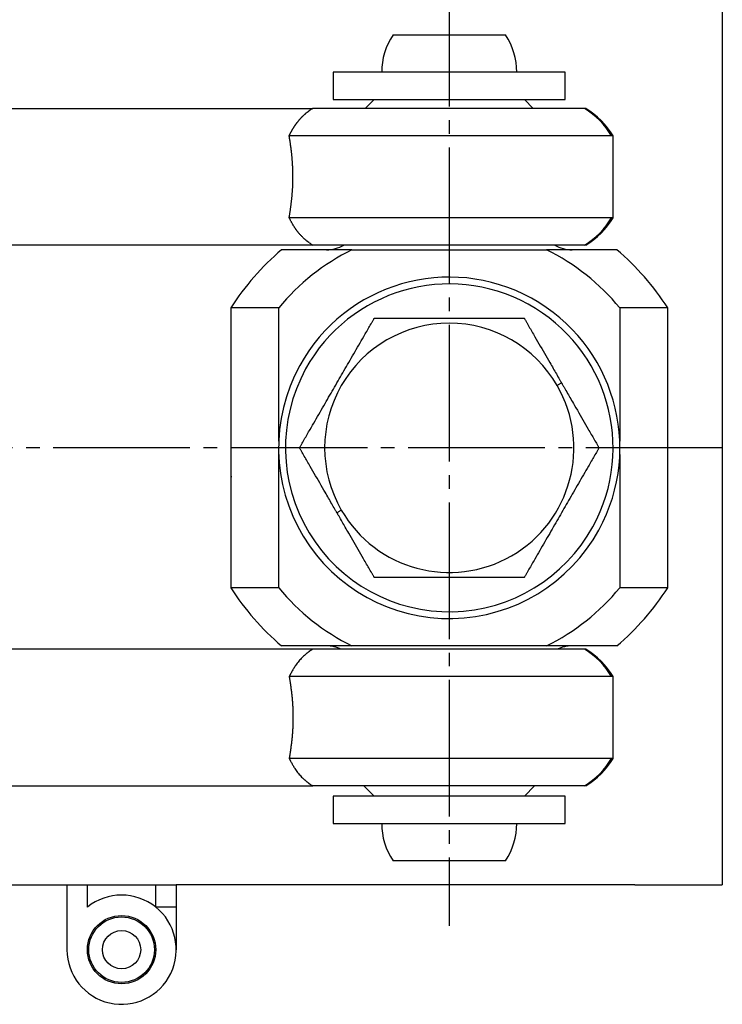
# Model space of a CAD drawing. Extents: x 120 to 4920, y 120 to 3444.
# Drawn here: x 1499 to 1550, y 2071 to 2143 of the extents above; entities that cross this region are included whole.
import ezdxf

# ---------------------------------------------------------------- set-up
doc = ezdxf.new("R2010")
doc.units = 0
doc.linetypes.add('EXLTYPE2', pattern=[13, 10, -1, 1, -1])
doc.layers.add('Ｓ_１_１', color=7, linetype='CONTINUOUS')

msp = doc.modelspace()

# ---------------------------------------------------------------- linework, layer by layer
at = {"layer": 'Ｓ_１_１', "color": 3, "linetype": 'CONTINUOUS'}
for p, q in [((1550, 2160), (1550, 2086.4)), ((1525.884, 2142.25), (1534.116, 2142.25)), ((1521.5, 2139.5), (1521.5, 2137.5)), ((1537.615, 2139.5), (1521.5, 2139.5)), ((1538.5, 2139.5), (1537.615, 2139.5)), ((1538.5, 2137.5), (1538.5, 2139.5)), ((1521.5, 2137.5), (1537.615, 2137.5)), ((1524.5, 2137.5), (1523.85, 2136.85)), ((1536.15, 2136.85), (1535.5, 2137.5)), ((1537.615, 2137.5), (1538.5, 2137.5)), ((1482.22, 2136.85), (1520, 2136.85)), ((1528.662, 2136.85), (1520, 2136.85)), ((1539.91, 2136.85), (1528.662, 2136.85)), ((1540, 2136.85), (1539.91, 2136.85)), ((1528.394, 2134.85), (1518.275, 2134.85)), ((1541.892, 2134.85), (1528.394, 2134.85)), ((1542, 2134.85), (1541.892, 2134.85)), ((1542, 2128.85), (1542, 2134.85)), ((1528.394, 2128.85), (1518.275, 2128.85)), ((1541.892, 2128.85), (1528.394, 2128.85)), ((1542, 2128.85), (1541.892, 2128.85)), ((1520, 2126.85), (1482.22, 2126.85)), ((1522.876, 2126.5), (1517.722, 2126.5)), ((1528.662, 2126.85), (1520, 2126.85)), ((1522.876, 2126.5), (1537.124, 2126.5)), ((1539.91, 2126.85), (1528.662, 2126.85)), ((1542.278, 2126.5), (1537.124, 2126.5)), ((1540, 2126.85), (1539.91, 2126.85)), ((1514, 2122.247), (1514, 2115.5)), ((1517.51, 2122.247), (1514, 2122.247)), ((1517.51, 2112.5), (1517.51, 2122.247)), ((1542.49, 2122.247), (1542.49, 2112.5)), ((1546, 2122.247), (1542.49, 2122.247)), ((1546, 2101.753), (1546, 2122.247)), ((1514, 2115.5), (1514, 2109.902)), ((1517.51, 2101.753), (1517.51, 2111.5)), ((1542.49, 2111.5), (1542.49, 2101.753)), ((1514, 2109.902), (1514, 2109.5)), ((1514, 2109.902), (1514.07, 2109.902)), ((1514, 2109.5), (1514, 2101.753)), ((1517.51, 2101.753), (1514, 2101.753)), ((1546, 2101.753), (1542.49, 2101.753)), ((1522.876, 2097.5), (1517.722, 2097.5)), ((1537.124, 2097.5), (1522.876, 2097.5)), ((1542.278, 2097.5), (1537.124, 2097.5)), ((1520, 2097.25), (1482.22, 2097.25)), ((1528.662, 2097.25), (1520, 2097.25)), ((1539.91, 2097.25), (1528.662, 2097.25)), ((1540, 2097.25), (1539.91, 2097.25)), ((1528.394, 2095.25), (1518.275, 2095.25)), ((1541.892, 2095.25), (1528.394, 2095.25)), ((1542, 2095.25), (1541.892, 2095.25)), ((1542, 2089.25), (1542, 2095.25)), ((1528.394, 2089.25), (1518.275, 2089.25)), ((1541.892, 2089.25), (1528.394, 2089.25)), ((1542, 2089.25), (1541.892, 2089.25)), ((1482.22, 2087.25), (1520, 2087.25)), ((1528.662, 2087.25), (1520, 2087.25)), ((1523.75, 2087.25), (1524.5, 2086.5)), ((1539.91, 2087.25), (1528.662, 2087.25)), ((1535.5, 2086.5), (1536.25, 2087.25)), ((1540, 2087.25), (1539.91, 2087.25)), ((1521.5, 2086.5), (1521.5, 2084.5)), ((1537.615, 2086.5), (1521.5, 2086.5)), ((1538.5, 2086.5), (1537.615, 2086.5)), ((1538.5, 2084.5), (1538.5, 2086.5)), ((1550, 2086.4), (1550, 2080)), ((1521.5, 2084.5), (1537.615, 2084.5)), ((1537.615, 2084.5), (1538.5, 2084.5)), ((1534.116, 2081.75), (1525.884, 2081.75)), ((1440, 2080), (1510, 2080)), ((1502, 2080), (1502, 2075.25)), ((1503.5, 2078.372), (1503.5, 2080)), ((1508.5, 2078.372), (1508.5, 2080)), ((1510, 2080), (1510, 2078.372)), ((1543.6, 2080), (1510, 2080)), ((1543.6, 2080), (1550, 2080)), ((1510, 2078.372), (1508.5, 2078.372)), ((1510, 2078.372), (1510, 2075.25))]:
    msp.add_line(p, q, dxfattribs=at)
at = {"layer": 'Ｓ_１_１', "color": 1, "linetype": 'EXLTYPE2'}
for p, q in [((1530, 2147), (1530, 2077)), ((1550, 2112), (1448, 2112))]:
    msp.add_line(p, q, dxfattribs=at)
at = {"layer": 'Ｓ_１_１', "color": 3, "linetype": 'CONTINUOUS', "flags": 128}
for points in [[(1518.275, 2134.85), (1518.275, 2134.85), (1518.276, 2134.851), (1518.276, 2134.853), (1518.277, 2134.855), (1518.279, 2134.857), (1518.28, 2134.86), (1518.281, 2134.864), (1518.283, 2134.867), (1518.285, 2134.871), (1518.287, 2134.875), (1518.289, 2134.878), (1518.292, 2134.886), (1518.296, 2134.894), (1518.3, 2134.903), (1518.304, 2134.911), (1518.308, 2134.919), (1518.312, 2134.927), (1518.316, 2134.935), (1518.32, 2134.943), (1518.324, 2134.952), (1518.328, 2134.96), (1518.333, 2134.968), (1518.339, 2134.981), (1518.345, 2134.994), (1518.352, 2135.007), (1518.359, 2135.02), (1518.365, 2135.033), (1518.372, 2135.046), (1518.379, 2135.059), (1518.386, 2135.072), (1518.393, 2135.085), (1518.4, 2135.098), (1518.406, 2135.111), (1518.413, 2135.124), (1518.421, 2135.137), (1518.428, 2135.15), (1518.434, 2135.162), (1518.441, 2135.175), (1518.448, 2135.188), (1518.455, 2135.2), (1518.462, 2135.213), (1518.469, 2135.225), (1518.476, 2135.237), (1518.483, 2135.25), (1518.491, 2135.262), (1518.498, 2135.275), (1518.505, 2135.288), (1518.513, 2135.3), (1518.52, 2135.313), (1518.528, 2135.326), (1518.535, 2135.339), (1518.543, 2135.351), (1518.551, 2135.364), (1518.559, 2135.377), (1518.567, 2135.391), (1518.575, 2135.404), (1518.583, 2135.418), (1518.592, 2135.432), (1518.6, 2135.445), (1518.609, 2135.459), (1518.618, 2135.473), (1518.626, 2135.486), (1518.635, 2135.499), (1518.643, 2135.512), (1518.652, 2135.525), (1518.66, 2135.538), (1518.665, 2135.547), (1518.671, 2135.555), (1518.677, 2135.563), (1518.682, 2135.572), (1518.687, 2135.58), (1518.693, 2135.588), (1518.698, 2135.596), (1518.703, 2135.603), (1518.709, 2135.611), (1518.714, 2135.618), (1518.719, 2135.626), (1518.723, 2135.632), (1518.728, 2135.639), (1518.732, 2135.645), (1518.736, 2135.651), (1518.741, 2135.657), (1518.745, 2135.663), (1518.75, 2135.67), (1518.754, 2135.676), (1518.758, 2135.682), (1518.763, 2135.688), (1518.767, 2135.695), (1518.774, 2135.704), (1518.781, 2135.714), (1518.788, 2135.724), (1518.795, 2135.733), (1518.803, 2135.743), (1518.81, 2135.753), (1518.817, 2135.764), (1518.825, 2135.774), (1518.833, 2135.784), (1518.841, 2135.795), (1518.849, 2135.805), (1518.86, 2135.821), (1518.872, 2135.837), (1518.885, 2135.853), (1518.897, 2135.868), (1518.909, 2135.884), (1518.922, 2135.9), (1518.935, 2135.916), (1518.947, 2135.932), (1518.96, 2135.948), (1518.973, 2135.963), (1518.986, 2135.979), (1518.999, 2135.995), (1519.013, 2136.011), (1519.026, 2136.027), (1519.04, 2136.042), (1519.053, 2136.058), (1519.067, 2136.073), (1519.08, 2136.088), (1519.093, 2136.103), (1519.107, 2136.118), (1519.12, 2136.133), (1519.134, 2136.147), (1519.149, 2136.164), (1519.165, 2136.18), (1519.18, 2136.197), (1519.196, 2136.213), (1519.211, 2136.229), (1519.227, 2136.246), (1519.243, 2136.262), (1519.26, 2136.279), (1519.277, 2136.295), (1519.294, 2136.312), (1519.311, 2136.329), (1519.331, 2136.348), (1519.352, 2136.368), (1519.373, 2136.388), (1519.394, 2136.407), (1519.416, 2136.427), (1519.438, 2136.446), (1519.459, 2136.465), (1519.481, 2136.484), (1519.503, 2136.503), (1519.525, 2136.521), (1519.546, 2136.538), (1519.56, 2136.549), (1519.574, 2136.56), (1519.587, 2136.57), (1519.601, 2136.58), (1519.615, 2136.591), (1519.628, 2136.601), (1519.642, 2136.611), (1519.655, 2136.62), (1519.669, 2136.63), (1519.682, 2136.64), (1519.695, 2136.65), (1519.702, 2136.654), (1519.709, 2136.659), (1519.715, 2136.664), (1519.721, 2136.668), (1519.727, 2136.672), (1519.732, 2136.676), (1519.736, 2136.679), (1519.739, 2136.681), (1519.742, 2136.683), (1519.744, 2136.685), (1519.744, 2136.685)], [(1518.275, 2128.85), (1518.275, 2128.851), (1518.276, 2128.855), (1518.277, 2128.862), (1518.278, 2128.87), (1518.28, 2128.88), (1518.282, 2128.892), (1518.284, 2128.905), (1518.286, 2128.918), (1518.289, 2128.933), (1518.291, 2128.948), (1518.294, 2128.963), (1518.298, 2128.992), (1518.303, 2129.021), (1518.308, 2129.049), (1518.312, 2129.077), (1518.317, 2129.106), (1518.321, 2129.134), (1518.326, 2129.162), (1518.33, 2129.19), (1518.335, 2129.219), (1518.339, 2129.247), (1518.344, 2129.276), (1518.35, 2129.32), (1518.357, 2129.365), (1518.364, 2129.41), (1518.37, 2129.455), (1518.377, 2129.501), (1518.383, 2129.546), (1518.389, 2129.592), (1518.396, 2129.638), (1518.402, 2129.684), (1518.408, 2129.729), (1518.414, 2129.774), (1518.42, 2129.827), (1518.427, 2129.88), (1518.433, 2129.932), (1518.44, 2129.985), (1518.446, 2130.037), (1518.452, 2130.089), (1518.457, 2130.141), (1518.463, 2130.193), (1518.469, 2130.245), (1518.474, 2130.297), (1518.479, 2130.349), (1518.485, 2130.412), (1518.491, 2130.474), (1518.496, 2130.537), (1518.501, 2130.6), (1518.506, 2130.663), (1518.511, 2130.726), (1518.516, 2130.79), (1518.52, 2130.854), (1518.524, 2130.918), (1518.528, 2130.982), (1518.531, 2131.047), (1518.535, 2131.114), (1518.538, 2131.182), (1518.541, 2131.25), (1518.543, 2131.318), (1518.545, 2131.385), (1518.547, 2131.453), (1518.549, 2131.52), (1518.55, 2131.588), (1518.551, 2131.654), (1518.552, 2131.721), (1518.553, 2131.787), (1518.553, 2131.844), (1518.553, 2131.9), (1518.552, 2131.956), (1518.552, 2132.011), (1518.551, 2132.066), (1518.55, 2132.121), (1518.549, 2132.176), (1518.548, 2132.23), (1518.546, 2132.283), (1518.544, 2132.337), (1518.543, 2132.39), (1518.541, 2132.435), (1518.539, 2132.481), (1518.537, 2132.526), (1518.535, 2132.571), (1518.533, 2132.616), (1518.53, 2132.661), (1518.528, 2132.706), (1518.525, 2132.752), (1518.522, 2132.797), (1518.52, 2132.842), (1518.516, 2132.888), (1518.513, 2132.939), (1518.509, 2132.99), (1518.505, 2133.042), (1518.501, 2133.094), (1518.497, 2133.146), (1518.492, 2133.2), (1518.488, 2133.254), (1518.483, 2133.308), (1518.477, 2133.363), (1518.472, 2133.42), (1518.466, 2133.476), (1518.459, 2133.543), (1518.452, 2133.611), (1518.444, 2133.679), (1518.436, 2133.748), (1518.428, 2133.817), (1518.419, 2133.886), (1518.41, 2133.955), (1518.401, 2134.023), (1518.392, 2134.091), (1518.383, 2134.158), (1518.374, 2134.223), (1518.367, 2134.266), (1518.361, 2134.308), (1518.355, 2134.35), (1518.348, 2134.392), (1518.342, 2134.433), (1518.336, 2134.474), (1518.329, 2134.515), (1518.323, 2134.556), (1518.316, 2134.597), (1518.309, 2134.638), (1518.302, 2134.68), (1518.299, 2134.703), (1518.295, 2134.725), (1518.292, 2134.747), (1518.288, 2134.768), (1518.285, 2134.787), (1518.282, 2134.805), (1518.28, 2134.82), (1518.278, 2134.833), (1518.276, 2134.842), (1518.275, 2134.848), (1518.275, 2134.85)], [(1519.74, 2127.023), (1519.738, 2127.024), (1519.735, 2127.026), (1519.729, 2127.031), (1519.721, 2127.037), (1519.711, 2127.044), (1519.7, 2127.052), (1519.688, 2127.061), (1519.676, 2127.07), (1519.662, 2127.08), (1519.649, 2127.09), (1519.635, 2127.1), (1519.614, 2127.116), (1519.593, 2127.131), (1519.573, 2127.146), (1519.554, 2127.161), (1519.534, 2127.176), (1519.515, 2127.191), (1519.496, 2127.206), (1519.476, 2127.222), (1519.457, 2127.238), (1519.437, 2127.254), (1519.418, 2127.271), (1519.383, 2127.302), (1519.348, 2127.335), (1519.312, 2127.37), (1519.276, 2127.405), (1519.24, 2127.442), (1519.204, 2127.479), (1519.168, 2127.517), (1519.133, 2127.554), (1519.1, 2127.591), (1519.067, 2127.628), (1519.036, 2127.663), (1519.019, 2127.683), (1519.002, 2127.703), (1518.986, 2127.722), (1518.97, 2127.741), (1518.955, 2127.759), (1518.94, 2127.778), (1518.925, 2127.796), (1518.91, 2127.815), (1518.896, 2127.833), (1518.882, 2127.851), (1518.868, 2127.869), (1518.861, 2127.879), (1518.853, 2127.889), (1518.846, 2127.898), (1518.839, 2127.908), (1518.832, 2127.917), (1518.826, 2127.925), (1518.82, 2127.933), (1518.814, 2127.941), (1518.809, 2127.947), (1518.805, 2127.953), (1518.801, 2127.958), (1518.801, 2127.959), (1518.8, 2127.961), (1518.799, 2127.962), (1518.798, 2127.963), (1518.797, 2127.964), (1518.796, 2127.965), (1518.796, 2127.966), (1518.795, 2127.967), (1518.794, 2127.968), (1518.793, 2127.97), (1518.792, 2127.971), (1518.784, 2127.982), (1518.774, 2127.997), (1518.761, 2128.015), (1518.746, 2128.036), (1518.73, 2128.059), (1518.712, 2128.084), (1518.694, 2128.111), (1518.675, 2128.139), (1518.655, 2128.168), (1518.636, 2128.197), (1518.617, 2128.227), (1518.598, 2128.258), (1518.579, 2128.289), (1518.56, 2128.32), (1518.543, 2128.35), (1518.525, 2128.381), (1518.508, 2128.412), (1518.491, 2128.443), (1518.474, 2128.475), (1518.456, 2128.508), (1518.439, 2128.541), (1518.42, 2128.575), (1518.402, 2128.61), (1518.383, 2128.645), (1518.365, 2128.68), (1518.347, 2128.714), (1518.33, 2128.745), (1518.315, 2128.774), (1518.302, 2128.799), (1518.291, 2128.82), (1518.282, 2128.836), (1518.277, 2128.846), (1518.275, 2128.85)], [(1519.03, 2112), (1519.033, 2112.004), (1519.039, 2112.016), (1519.05, 2112.034), (1519.064, 2112.058), (1519.081, 2112.088), (1519.101, 2112.122), (1519.123, 2112.16), (1519.146, 2112.201), (1519.171, 2112.244), (1519.197, 2112.289), (1519.223, 2112.334), (1519.276, 2112.425), (1519.329, 2112.517), (1519.381, 2112.608), (1519.434, 2112.7), (1519.487, 2112.791), (1519.54, 2112.884), (1519.594, 2112.976), (1519.648, 2113.069), (1519.702, 2113.163), (1519.757, 2113.258), (1519.812, 2113.354), (1519.9, 2113.506), (1519.989, 2113.66), (1520.079, 2113.816), (1520.17, 2113.974), (1520.261, 2114.132), (1520.353, 2114.291), (1520.445, 2114.45), (1520.537, 2114.609), (1520.628, 2114.768), (1520.719, 2114.926), (1520.81, 2115.082), (1520.9, 2115.239), (1520.99, 2115.395), (1521.079, 2115.549), (1521.167, 2115.702), (1521.255, 2115.853), (1521.342, 2116.004), (1521.429, 2116.154), (1521.515, 2116.304), (1521.601, 2116.453), (1521.687, 2116.601), (1521.773, 2116.75), (1521.858, 2116.898), (1521.944, 2117.047), (1522.03, 2117.196), (1522.117, 2117.345), (1522.203, 2117.495), (1522.29, 2117.646), (1522.378, 2117.798), (1522.466, 2117.951), (1522.555, 2118.105), (1522.645, 2118.261), (1522.736, 2118.418), (1522.826, 2118.574), (1522.917, 2118.732), (1523.008, 2118.89), (1523.1, 2119.049), (1523.192, 2119.209), (1523.284, 2119.368), (1523.376, 2119.526), (1523.466, 2119.684), (1523.557, 2119.84), (1523.646, 2119.994), (1523.734, 2120.146), (1523.789, 2120.242), (1523.843, 2120.337), (1523.898, 2120.43), (1523.951, 2120.524), (1524.005, 2120.616), (1524.058, 2120.708), (1524.111, 2120.8), (1524.164, 2120.892), (1524.217, 2120.983), (1524.27, 2121.075), (1524.322, 2121.166), (1524.349, 2121.211), (1524.374, 2121.256), (1524.399, 2121.299), (1524.423, 2121.34), (1524.445, 2121.378), (1524.464, 2121.412), (1524.481, 2121.442), (1524.496, 2121.466), (1524.506, 2121.484), (1524.513, 2121.496), (1524.515, 2121.5)], [(1524.515, 2121.5), (1524.52, 2121.5), (1524.533, 2121.5), (1524.554, 2121.5), (1524.582, 2121.5), (1524.617, 2121.5), (1524.656, 2121.5), (1524.7, 2121.5), (1524.747, 2121.5), (1524.797, 2121.5), (1524.848, 2121.5), (1524.901, 2121.5), (1525.006, 2121.5), (1525.112, 2121.5), (1525.217, 2121.5), (1525.323, 2121.5), (1525.429, 2121.5), (1525.535, 2121.5), (1525.642, 2121.5), (1525.75, 2121.5), (1525.858, 2121.5), (1525.968, 2121.5), (1526.078, 2121.5), (1526.254, 2121.5), (1526.432, 2121.5), (1526.612, 2121.5), (1526.794, 2121.5), (1526.977, 2121.5), (1527.161, 2121.5), (1527.345, 2121.5), (1527.528, 2121.5), (1527.711, 2121.5), (1527.893, 2121.5), (1528.074, 2121.5), (1528.255, 2121.5), (1528.435, 2121.5), (1528.613, 2121.5), (1528.789, 2121.5), (1528.965, 2121.5), (1529.139, 2121.5), (1529.312, 2121.5), (1529.485, 2121.5), (1529.657, 2121.5), (1529.828, 2121.5), (1530, 2121.5), (1530.171, 2121.5), (1530.343, 2121.5), (1530.515, 2121.5), (1530.688, 2121.5), (1530.861, 2121.5), (1531.035, 2121.5), (1531.21, 2121.5), (1531.387, 2121.5), (1531.565, 2121.5), (1531.744, 2121.5), (1531.926, 2121.5), (1532.106, 2121.5), (1532.288, 2121.5), (1532.471, 2121.5), (1532.655, 2121.5), (1532.839, 2121.5), (1533.023, 2121.5), (1533.206, 2121.5), (1533.387, 2121.5), (1533.568, 2121.5), (1533.746, 2121.5), (1533.922, 2121.5), (1534.032, 2121.5), (1534.141, 2121.5), (1534.25, 2121.5), (1534.357, 2121.5), (1534.464, 2121.5), (1534.571, 2121.5), (1534.677, 2121.5), (1534.783, 2121.5), (1534.888, 2121.5), (1534.994, 2121.5), (1535.099, 2121.5), (1535.152, 2121.5), (1535.203, 2121.5), (1535.253, 2121.5), (1535.3, 2121.5), (1535.344, 2121.5), (1535.383, 2121.5), (1535.417, 2121.5), (1535.446, 2121.5), (1535.467, 2121.5), (1535.48, 2121.5), (1535.485, 2121.5)], [(1535.485, 2121.5), (1535.487, 2121.496), (1535.494, 2121.484), (1535.504, 2121.466), (1535.518, 2121.442), (1535.536, 2121.412), (1535.555, 2121.378), (1535.577, 2121.34), (1535.601, 2121.299), (1535.626, 2121.256), (1535.651, 2121.211), (1535.678, 2121.166), (1535.73, 2121.075), (1535.783, 2120.983), (1535.836, 2120.891), (1535.889, 2120.799), (1535.943, 2120.706), (1535.997, 2120.613), (1536.052, 2120.518), (1536.107, 2120.422), (1536.163, 2120.325), (1536.221, 2120.226), (1536.279, 2120.125), (1536.373, 2119.962), (1536.469, 2119.795), (1536.568, 2119.624), (1536.668, 2119.451), (1536.769, 2119.276), (1536.87, 2119.101), (1536.971, 2118.926), (1537.072, 2118.751), (1537.171, 2118.579), (1537.269, 2118.409), (1537.365, 2118.244), (1537.428, 2118.134), (1537.49, 2118.026), (1537.552, 2117.92), (1537.612, 2117.816), (1537.672, 2117.712), (1537.731, 2117.61), (1537.789, 2117.509), (1537.847, 2117.409), (1537.904, 2117.31), (1537.961, 2117.211), (1538.018, 2117.112), (1538.047, 2117.062), (1538.075, 2117.014), (1538.102, 2116.967), (1538.127, 2116.923), (1538.151, 2116.882), (1538.172, 2116.845), (1538.191, 2116.813), (1538.206, 2116.787), (1538.218, 2116.767), (1538.225, 2116.754), (1538.227, 2116.75)], [(1538.227, 2116.75), (1538.187, 2116.727), (1538.147, 2116.704), (1538.107, 2116.681), (1538.067, 2116.657), (1538.027, 2116.634), (1537.986, 2116.611), (1537.946, 2116.587), (1537.905, 2116.564)], [(1538.227, 2116.75), (1538.23, 2116.746), (1538.237, 2116.733), (1538.248, 2116.713), (1538.264, 2116.687), (1538.282, 2116.655), (1538.303, 2116.618), (1538.327, 2116.577), (1538.353, 2116.533), (1538.38, 2116.486), (1538.408, 2116.438), (1538.436, 2116.388), (1538.493, 2116.29), (1538.55, 2116.19), (1538.608, 2116.091), (1538.666, 2115.991), (1538.724, 2115.89), (1538.783, 2115.788), (1538.842, 2115.685), (1538.903, 2115.58), (1538.964, 2115.474), (1539.026, 2115.366), (1539.089, 2115.257), (1539.185, 2115.091), (1539.283, 2114.921), (1539.383, 2114.749), (1539.483, 2114.575), (1539.584, 2114.399), (1539.686, 2114.224), (1539.787, 2114.049), (1539.886, 2113.876), (1539.985, 2113.706), (1540.081, 2113.538), (1540.175, 2113.376), (1540.234, 2113.275), (1540.291, 2113.175), (1540.347, 2113.078), (1540.403, 2112.982), (1540.457, 2112.887), (1540.511, 2112.794), (1540.565, 2112.701), (1540.618, 2112.609), (1540.671, 2112.517), (1540.724, 2112.425), (1540.777, 2112.334), (1540.803, 2112.289), (1540.829, 2112.244), (1540.854, 2112.201), (1540.877, 2112.16), (1540.899, 2112.122), (1540.919, 2112.088), (1540.936, 2112.058), (1540.95, 2112.034), (1540.961, 2112.016), (1540.967, 2112.004), (1540.97, 2112)], [(1521.773, 2107.25), (1521.77, 2107.254), (1521.763, 2107.267), (1521.752, 2107.287), (1521.736, 2107.313), (1521.718, 2107.345), (1521.697, 2107.382), (1521.673, 2107.423), (1521.647, 2107.467), (1521.62, 2107.514), (1521.592, 2107.562), (1521.564, 2107.612), (1521.507, 2107.71), (1521.45, 2107.81), (1521.392, 2107.909), (1521.334, 2108.009), (1521.276, 2108.11), (1521.217, 2108.212), (1521.158, 2108.315), (1521.097, 2108.42), (1521.036, 2108.526), (1520.974, 2108.634), (1520.91, 2108.743), (1520.815, 2108.909), (1520.717, 2109.079), (1520.617, 2109.251), (1520.517, 2109.425), (1520.416, 2109.601), (1520.314, 2109.776), (1520.213, 2109.951), (1520.113, 2110.124), (1520.015, 2110.294), (1519.919, 2110.462), (1519.824, 2110.624), (1519.766, 2110.725), (1519.709, 2110.825), (1519.653, 2110.922), (1519.597, 2111.018), (1519.543, 2111.113), (1519.489, 2111.206), (1519.435, 2111.299), (1519.382, 2111.391), (1519.329, 2111.483), (1519.276, 2111.575), (1519.223, 2111.666), (1519.197, 2111.711), (1519.171, 2111.756), (1519.146, 2111.799), (1519.123, 2111.84), (1519.101, 2111.878), (1519.081, 2111.912), (1519.064, 2111.942), (1519.05, 2111.966), (1519.039, 2111.984), (1519.033, 2111.996), (1519.03, 2112)], [(1540.97, 2112), (1540.967, 2111.996), (1540.961, 2111.984), (1540.95, 2111.966), (1540.936, 2111.942), (1540.919, 2111.912), (1540.899, 2111.878), (1540.877, 2111.84), (1540.854, 2111.799), (1540.829, 2111.756), (1540.803, 2111.711), (1540.777, 2111.666), (1540.724, 2111.575), (1540.671, 2111.483), (1540.619, 2111.392), (1540.566, 2111.3), (1540.513, 2111.209), (1540.459, 2111.116), (1540.406, 2111.024), (1540.352, 2110.931), (1540.298, 2110.837), (1540.243, 2110.742), (1540.188, 2110.646), (1540.1, 2110.494), (1540.011, 2110.34), (1539.921, 2110.184), (1539.83, 2110.026), (1539.739, 2109.868), (1539.647, 2109.709), (1539.555, 2109.55), (1539.463, 2109.391), (1539.372, 2109.232), (1539.28, 2109.074), (1539.19, 2108.918), (1539.1, 2108.761), (1539.01, 2108.605), (1538.921, 2108.451), (1538.833, 2108.298), (1538.745, 2108.147), (1538.658, 2107.996), (1538.571, 2107.846), (1538.485, 2107.696), (1538.399, 2107.547), (1538.313, 2107.399), (1538.227, 2107.25), (1538.142, 2107.102), (1538.056, 2106.953), (1537.97, 2106.804), (1537.883, 2106.655), (1537.797, 2106.505), (1537.71, 2106.354), (1537.622, 2106.202), (1537.534, 2106.049), (1537.445, 2105.895), (1537.355, 2105.739), (1537.264, 2105.582), (1537.174, 2105.426), (1537.083, 2105.268), (1536.992, 2105.11), (1536.9, 2104.951), (1536.808, 2104.791), (1536.716, 2104.632), (1536.624, 2104.474), (1536.534, 2104.316), (1536.443, 2104.16), (1536.354, 2104.006), (1536.266, 2103.854), (1536.211, 2103.758), (1536.157, 2103.663), (1536.102, 2103.57), (1536.049, 2103.476), (1535.995, 2103.384), (1535.942, 2103.292), (1535.889, 2103.2), (1535.836, 2103.108), (1535.783, 2103.017), (1535.73, 2102.925), (1535.678, 2102.834), (1535.651, 2102.789), (1535.626, 2102.744), (1535.601, 2102.701), (1535.577, 2102.66), (1535.555, 2102.622), (1535.536, 2102.588), (1535.518, 2102.558), (1535.504, 2102.534), (1535.494, 2102.516), (1535.487, 2102.504), (1535.485, 2102.5)], [(1522.095, 2107.436), (1522.054, 2107.413), (1522.014, 2107.389), (1521.973, 2107.366), (1521.933, 2107.343), (1521.893, 2107.319), (1521.853, 2107.296), (1521.813, 2107.273), (1521.773, 2107.25)], [(1524.515, 2102.5), (1524.513, 2102.504), (1524.506, 2102.516), (1524.496, 2102.534), (1524.481, 2102.558), (1524.464, 2102.588), (1524.445, 2102.622), (1524.423, 2102.66), (1524.399, 2102.701), (1524.374, 2102.744), (1524.349, 2102.789), (1524.322, 2102.834), (1524.27, 2102.925), (1524.217, 2103.017), (1524.164, 2103.109), (1524.111, 2103.201), (1524.057, 2103.294), (1524.003, 2103.387), (1523.948, 2103.482), (1523.893, 2103.578), (1523.837, 2103.675), (1523.779, 2103.774), (1523.721, 2103.875), (1523.627, 2104.038), (1523.531, 2104.205), (1523.432, 2104.376), (1523.332, 2104.549), (1523.231, 2104.724), (1523.13, 2104.899), (1523.029, 2105.074), (1522.928, 2105.249), (1522.829, 2105.421), (1522.731, 2105.591), (1522.635, 2105.756), (1522.572, 2105.866), (1522.51, 2105.974), (1522.448, 2106.08), (1522.388, 2106.184), (1522.328, 2106.288), (1522.269, 2106.39), (1522.211, 2106.491), (1522.153, 2106.591), (1522.096, 2106.69), (1522.039, 2106.789), (1521.982, 2106.888), (1521.953, 2106.938), (1521.925, 2106.986), (1521.898, 2107.033), (1521.873, 2107.077), (1521.849, 2107.118), (1521.828, 2107.155), (1521.809, 2107.187), (1521.794, 2107.213), (1521.782, 2107.233), (1521.775, 2107.246), (1521.773, 2107.25)], [(1535.485, 2102.5), (1535.48, 2102.5), (1535.467, 2102.5), (1535.446, 2102.5), (1535.417, 2102.5), (1535.383, 2102.5), (1535.344, 2102.5), (1535.3, 2102.5), (1535.253, 2102.5), (1535.203, 2102.5), (1535.152, 2102.5), (1535.099, 2102.5), (1534.994, 2102.5), (1534.888, 2102.5), (1534.783, 2102.5), (1534.677, 2102.5), (1534.571, 2102.5), (1534.465, 2102.5), (1534.358, 2102.5), (1534.25, 2102.5), (1534.142, 2102.5), (1534.032, 2102.5), (1533.922, 2102.5), (1533.746, 2102.5), (1533.568, 2102.5), (1533.388, 2102.5), (1533.206, 2102.5), (1533.023, 2102.5), (1532.839, 2102.5), (1532.655, 2102.5), (1532.472, 2102.5), (1532.289, 2102.5), (1532.107, 2102.5), (1531.926, 2102.5), (1531.745, 2102.5), (1531.565, 2102.5), (1531.387, 2102.5), (1531.211, 2102.5), (1531.035, 2102.5), (1530.861, 2102.5), (1530.688, 2102.5), (1530.515, 2102.5), (1530.343, 2102.5), (1530.172, 2102.5), (1530, 2102.5), (1529.829, 2102.5), (1529.657, 2102.5), (1529.485, 2102.5), (1529.312, 2102.5), (1529.139, 2102.5), (1528.965, 2102.5), (1528.79, 2102.5), (1528.613, 2102.5), (1528.435, 2102.5), (1528.256, 2102.5), (1528.074, 2102.5), (1527.894, 2102.5), (1527.712, 2102.5), (1527.529, 2102.5), (1527.345, 2102.5), (1527.161, 2102.5), (1526.977, 2102.5), (1526.794, 2102.5), (1526.613, 2102.5), (1526.432, 2102.5), (1526.254, 2102.5), (1526.078, 2102.5), (1525.968, 2102.5), (1525.859, 2102.5), (1525.75, 2102.5), (1525.643, 2102.5), (1525.536, 2102.5), (1525.429, 2102.5), (1525.323, 2102.5), (1525.217, 2102.5), (1525.112, 2102.5), (1525.006, 2102.5), (1524.901, 2102.5), (1524.848, 2102.5), (1524.797, 2102.5), (1524.747, 2102.5), (1524.7, 2102.5), (1524.656, 2102.5), (1524.617, 2102.5), (1524.582, 2102.5), (1524.554, 2102.5), (1524.533, 2102.5), (1524.52, 2102.5), (1524.515, 2102.5)], [(1519.739, 2097.077), (1519.738, 2097.076), (1519.735, 2097.074), (1519.73, 2097.07), (1519.723, 2097.065), (1519.716, 2097.059), (1519.707, 2097.053), (1519.697, 2097.045), (1519.686, 2097.037), (1519.675, 2097.029), (1519.663, 2097.02), (1519.651, 2097.011), (1519.626, 2096.993), (1519.602, 2096.974), (1519.578, 2096.956), (1519.554, 2096.938), (1519.53, 2096.919), (1519.506, 2096.901), (1519.483, 2096.882), (1519.459, 2096.862), (1519.435, 2096.842), (1519.41, 2096.821), (1519.386, 2096.799), (1519.33, 2096.749), (1519.274, 2096.694), (1519.216, 2096.636), (1519.157, 2096.574), (1519.098, 2096.51), (1519.039, 2096.443), (1518.98, 2096.374), (1518.922, 2096.303), (1518.866, 2096.232), (1518.812, 2096.159), (1518.76, 2096.087), (1518.719, 2096.027), (1518.68, 2095.968), (1518.643, 2095.91), (1518.607, 2095.851), (1518.572, 2095.793), (1518.539, 2095.735), (1518.506, 2095.677), (1518.475, 2095.62), (1518.444, 2095.563), (1518.413, 2095.507), (1518.383, 2095.451), (1518.368, 2095.423), (1518.354, 2095.396), (1518.34, 2095.37), (1518.326, 2095.346), (1518.314, 2095.323), (1518.303, 2095.302), (1518.294, 2095.285), (1518.286, 2095.27), (1518.28, 2095.259), (1518.276, 2095.252), (1518.275, 2095.25)], [(1518.275, 2095.25), (1518.275, 2095.248), (1518.276, 2095.243), (1518.277, 2095.235), (1518.279, 2095.224), (1518.281, 2095.211), (1518.284, 2095.195), (1518.287, 2095.179), (1518.29, 2095.16), (1518.293, 2095.141), (1518.296, 2095.121), (1518.299, 2095.101), (1518.306, 2095.062), (1518.312, 2095.023), (1518.319, 2094.984), (1518.325, 2094.945), (1518.331, 2094.906), (1518.338, 2094.867), (1518.344, 2094.827), (1518.35, 2094.788), (1518.356, 2094.748), (1518.362, 2094.708), (1518.368, 2094.667), (1518.378, 2094.597), (1518.388, 2094.526), (1518.398, 2094.454), (1518.408, 2094.381), (1518.417, 2094.307), (1518.426, 2094.232), (1518.435, 2094.157), (1518.444, 2094.082), (1518.452, 2094.008), (1518.46, 2093.933), (1518.468, 2093.86), (1518.476, 2093.784), (1518.483, 2093.709), (1518.49, 2093.635), (1518.496, 2093.562), (1518.502, 2093.489), (1518.508, 2093.416), (1518.513, 2093.344), (1518.518, 2093.272), (1518.523, 2093.201), (1518.527, 2093.129), (1518.531, 2093.058), (1518.535, 2092.985), (1518.538, 2092.911), (1518.541, 2092.838), (1518.544, 2092.765), (1518.546, 2092.691), (1518.548, 2092.618), (1518.55, 2092.544), (1518.551, 2092.471), (1518.552, 2092.397), (1518.553, 2092.324), (1518.553, 2092.25), (1518.553, 2092.177), (1518.552, 2092.103), (1518.551, 2092.03), (1518.55, 2091.956), (1518.548, 2091.883), (1518.546, 2091.809), (1518.544, 2091.736), (1518.541, 2091.662), (1518.538, 2091.589), (1518.535, 2091.516), (1518.531, 2091.442), (1518.527, 2091.371), (1518.523, 2091.299), (1518.518, 2091.228), (1518.513, 2091.156), (1518.508, 2091.084), (1518.502, 2091.011), (1518.496, 2090.938), (1518.49, 2090.865), (1518.483, 2090.791), (1518.476, 2090.716), (1518.468, 2090.641), (1518.46, 2090.567), (1518.452, 2090.492), (1518.444, 2090.418), (1518.435, 2090.343), (1518.426, 2090.268), (1518.417, 2090.193), (1518.408, 2090.119), (1518.398, 2090.046), (1518.388, 2089.974), (1518.378, 2089.903), (1518.368, 2089.833), (1518.362, 2089.792), (1518.356, 2089.752), (1518.35, 2089.712), (1518.344, 2089.673), (1518.338, 2089.633), (1518.331, 2089.594), (1518.325, 2089.555), (1518.319, 2089.516), (1518.312, 2089.477), (1518.306, 2089.438), (1518.299, 2089.399), (1518.296, 2089.379), (1518.293, 2089.359), (1518.29, 2089.34), (1518.287, 2089.321), (1518.284, 2089.305), (1518.281, 2089.289), (1518.279, 2089.276), (1518.277, 2089.265), (1518.276, 2089.257), (1518.275, 2089.252), (1518.275, 2089.25)], [(1518.275, 2089.25), (1518.276, 2089.248), (1518.28, 2089.241), (1518.285, 2089.231), (1518.293, 2089.217), (1518.302, 2089.2), (1518.312, 2089.18), (1518.324, 2089.159), (1518.336, 2089.135), (1518.35, 2089.11), (1518.363, 2089.084), (1518.378, 2089.058), (1518.406, 2089.005), (1518.435, 2088.951), (1518.464, 2088.897), (1518.494, 2088.843), (1518.525, 2088.788), (1518.557, 2088.733), (1518.59, 2088.677), (1518.624, 2088.621), (1518.659, 2088.565), (1518.696, 2088.508), (1518.734, 2088.451), (1518.786, 2088.378), (1518.839, 2088.305), (1518.895, 2088.232), (1518.953, 2088.16), (1519.011, 2088.09), (1519.071, 2088.022), (1519.13, 2087.956), (1519.189, 2087.892), (1519.248, 2087.832), (1519.305, 2087.775), (1519.361, 2087.723), (1519.387, 2087.7), (1519.413, 2087.677), (1519.438, 2087.655), (1519.463, 2087.634), (1519.489, 2087.613), (1519.514, 2087.593), (1519.539, 2087.573), (1519.565, 2087.553), (1519.59, 2087.533), (1519.617, 2087.513), (1519.643, 2087.493), (1519.657, 2087.482), (1519.67, 2087.472), (1519.683, 2087.462), (1519.695, 2087.453), (1519.707, 2087.444), (1519.717, 2087.436), (1519.726, 2087.429), (1519.734, 2087.423), (1519.74, 2087.419), (1519.743, 2087.416), (1519.744, 2087.415)]]:
    msp.add_lwpolyline(points, dxfattribs=at)
at = {"layer": 'Ｓ_１_１', "color": 3, "linetype": 'CONTINUOUS'}
for radius in [2.5, 2.4, 1.4]:
    msp.add_circle((1506, 2075.25), radius, dxfattribs=at)
for centre, radius, start, end in [((1530, 2139.5), 4.95, 146.25101, 180), ((1530, 2139.5), 4.95, 0, 33.74899), ((1523.123, 2131.727), 6, 121.36698, 124.26655), ((1536.778, 2131.764), 5.973, 31.10872, 58.37368), ((1536.877, 2131.727), 6, 31.36698, 58.63302), ((1536.778, 2131.936), 5.973, 301.62632, 328.89128), ((1536.877, 2131.973), 6, 301.36698, 328.63302), ((1530, 2112), 19, 130.25661, 147.3631), ((1530, 2112), 16.155, 116.16506, 140.63411), ((1523.123, 2131.973), 6, 235.64778, 238.63302), ((1521, 2129), 2.5, 270, 300.68342), ((1530, 2112), 16.155, 39.36589, 63.83494), ((1539, 2129), 2.5, 239.31658, 270), ((1530, 2112), 19, 32.6369, 49.74339), ((1530, 2112), 12.5, 331.22388, 151.22388), ((1530, 2112), 12, 331.22388, 151.22388), ((1530, 2112), 9.128, 30, 210), ((1530, 2112), 12.5, 151.22388, 331.22388), ((1530, 2112), 12, 151.22388, 331.22388), ((1530, 2112), 9.128, 210, 30), ((1530, 2112), 19, 212.6369, 229.74339), ((1530, 2112), 16.155, 219.36589, 243.83494), ((1530, 2112), 16.155, 296.16506, 320.63411), ((1530, 2112), 19, 310.25661, 327.3631), ((1521, 2095), 2.5, 64.15807, 90), ((1539, 2095), 2.5, 90, 115.84193), ((1523.123, 2092.127), 6, 121.36698, 124.35369), ((1536.778, 2092.164), 5.973, 31.10872, 58.3737), ((1536.877, 2092.127), 6, 31.36698, 58.63302), ((1536.778, 2092.336), 5.973, 301.6263, 328.89131), ((1536.877, 2092.373), 6, 301.36698, 328.63302), ((1523.123, 2092.373), 6, 235.72765, 238.63302), ((1530, 2084.5), 4.95, 180, 213.74899), ((1530, 2084.5), 4.95, 326.25101, 0), ((1506, 2075.25), 4, 180, 128.68219)]:
    msp.add_arc(centre, radius, start, end, dxfattribs=at)

doc.saveas('drawing.dxf')
